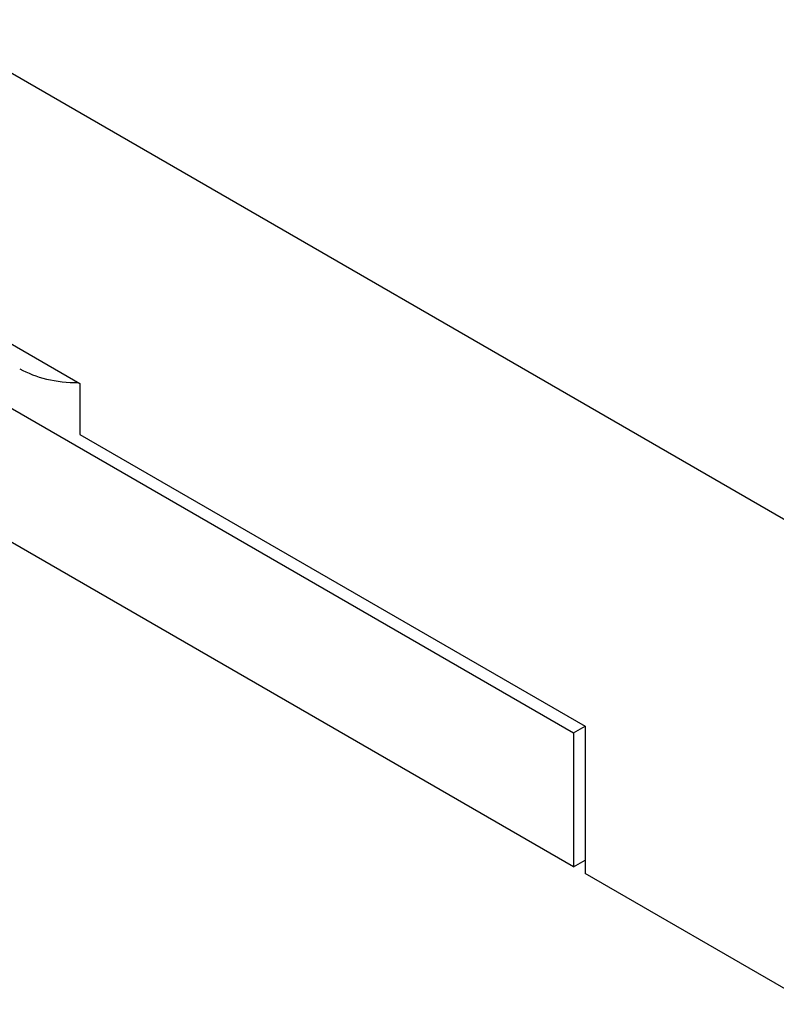
# Model space of a CAD drawing. Units: millimetres. Extents: x 69 to 2000, y 100 to 2870.
# Drawn here: x 1495 to 1518, y 744 to 773 of the extents above; entities that cross this region are included whole.
import ezdxf

# ---------------------------------------------------------------- set-up
doc = ezdxf.new("R2010")
doc.units = ezdxf.units.MM
doc.header["$LTSCALE"] = 10
doc.layers.add('_Sichtbarkanten', color=7, linetype='Continuous', lineweight=25)

msp = doc.modelspace()

# ---------------------------------------------------------------- linework, layer by layer
at = {"layer": '_Sichtbarkanten'}
for p, q in [((1165.195, 961.934), (1518.749, 757.81)), ((1361.235, 838.545), (1511.501, 751.789)), ((1511.501, 747.706), (1361.235, 834.462)), ((1473.848, 775.487), (1496.475, 762.423)), ((1496.475, 762.423), (1496.475, 760.872)), ((1496.475, 760.872), (1511.855, 751.993)), ((1511.501, 751.789), (1511.855, 751.993)), ((1511.855, 751.993), (1511.855, 747.502)), ((1511.501, 751.789), (1511.501, 747.706)), ((1511.501, 747.706), (1511.855, 747.91)), ((1518.749, 743.522), (1511.855, 747.502))]:
    msp.add_line(p, q, dxfattribs=at)
msp.add_ellipse((1496.408, 763.896), major_axis=(-2.5, 0), ratio=0.578054, start_param=0.786007, end_param=1.578464, dxfattribs=at)

doc.saveas('drawing.dxf')
